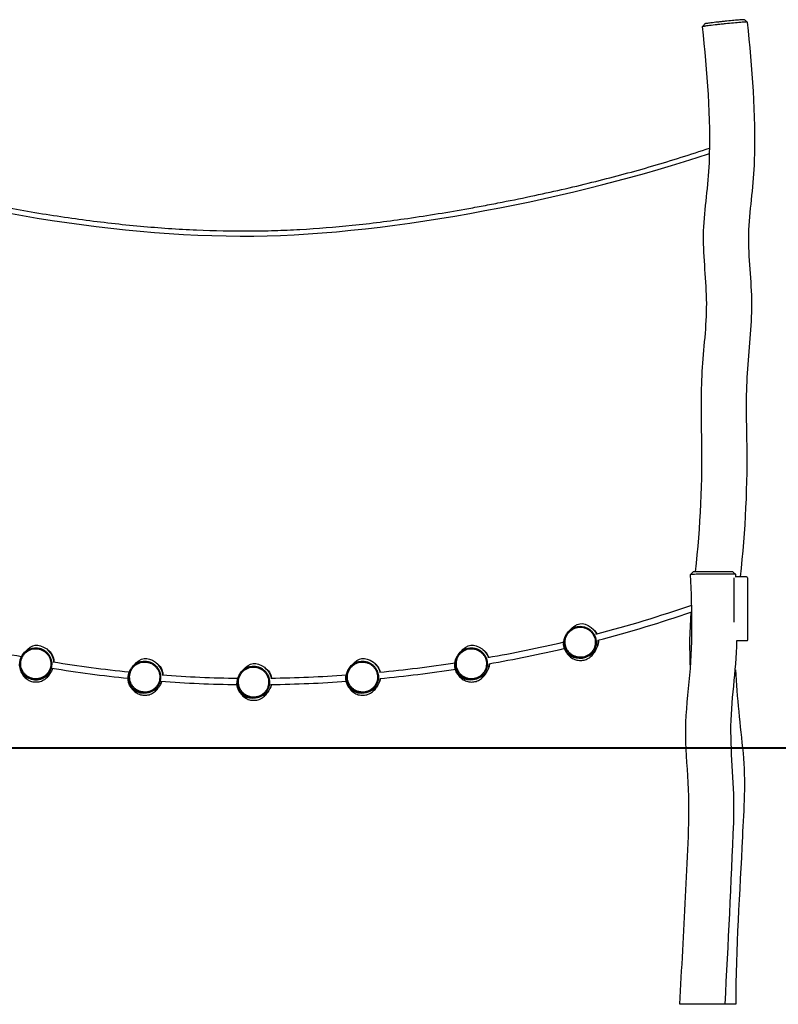
# Model space of a CAD drawing. Units: inches. Extents: x 36.9 to 110.4, y 86.4 to 185.8.
# Drawn here: x 59.4 to 83.1, y 155.1 to 185.8 of the extents above; entities that cross this region are included whole.
import ezdxf

# ---------------------------------------------------------------- set-up
doc = ezdxf.new("R2010")
doc.units = ezdxf.units.IN
doc.header["$MEASUREMENT"] = 0
doc.layers.add('Katalog', color=7, linetype='Continuous')

msp = doc.modelspace()

# ---------------------------------------------------------------- linework, layer by layer
at = {"layer": 'Katalog', "color": 7, "lineweight": 25, "true_color": 0xffffff}
for points in [[(82.161, 185.758), (82.161, 185.758)], [(80.991, 181.808), (80.986, 181.822)], [(82.143, 168.439), (81.783, 168.439)], [(81.753, 167.022), (81.753, 167.857)], [(82.173, 167.857), (82.173, 167.022)], [(77.48, 166.296), (77.483, 166.307)], [(82.143, 166.439), (81.832, 166.439)], [(74.08, 165.624), (74.083, 165.635)], [(67.28, 165.052), (67.283, 165.063)], [(70.68, 165.209), (70.683, 165.221)], [(81.807, 155.099), (80.057, 155.099)]]:
    msp.add_lwpolyline(points, dxfattribs=at)
at = {"layer": 'Katalog', "color": 7, "lineweight": 40, "true_color": 0xffffff}
msp.add_lwpolyline([(36.954, 163.099), (96.954, 163.099)], dxfattribs=at)
at = {"layer": 'Katalog', "color": 7, "lineweight": 25, "true_color": 0xffffff}
for points in [[(80.767, 185.613), (80.791, 185.642), (80.814, 185.672), (80.838, 185.701)], [(82.073, 185.829), (82.102, 185.806), (82.131, 185.782), (82.161, 185.758)], [(80.395, 168.515), (80.421, 168.543), (80.448, 168.571), (80.474, 168.599)], [(81.109, 168.599), (80.897, 168.599), (80.686, 168.599), (80.474, 168.599)], [(81.716, 168.599), (81.743, 168.573), (81.77, 168.548), (81.796, 168.523)], [(81.796, 168.522), (81.798, 168.495), (81.799, 168.467), (81.8, 168.439)], [(82.173, 168.409), (82.173, 168.431), (82.164, 168.439), (82.143, 168.439)], [(81.753, 167.857), (81.753, 168.041), (81.753, 168.225), (81.753, 168.409)], [(82.173, 168.409), (82.173, 168.225), (82.173, 168.041), (82.173, 167.857)], [(77.436, 166.654), (78.446, 166.916), (79.442, 167.217), (80.428, 167.558)], [(77.494, 166.462), (78.485, 166.72), (79.463, 167.015), (80.432, 167.348)], [(80.39, 165.579), (80.366, 166.168), (80.368, 166.754), (80.414, 167.342)], [(76.619, 166.774), (76.833, 167.014), (77.02, 167.049), (77.289, 166.862)], [(82.173, 167.022), (82.173, 166.838), (82.173, 166.654), (82.173, 166.469)], [(77.366, 166.108), (76.934, 165.606), (76.188, 166.043), (76.506, 166.633)], [(77.289, 166.862), (77.35, 166.799), (77.419, 166.745), (77.458, 166.66)], [(77.303, 166.848), (77.374, 166.798), (77.425, 166.739), (77.464, 166.661)], [(57.094, 166.454), (57.894, 166.269), (58.696, 166.103), (59.504, 165.955)], [(59.619, 166.102), (59.833, 166.342), (60.02, 166.377), (60.289, 166.19)], [(73.219, 166.102), (73.433, 166.342), (73.62, 166.377), (73.889, 166.19)], [(74.063, 165.923), (74.861, 166.063), (75.654, 166.224), (76.443, 166.409)], [(77.516, 166.468), (77.527, 166.312), (77.458, 166.202), (77.385, 166.079)], [(77.503, 166.465), (77.505, 166.405), (77.495, 166.35), (77.48, 166.293)], [(82.171, 166.458), (82.165, 166.445), (82.157, 166.439), (82.143, 166.439)], [(82.171, 166.458), (82.172, 166.462), (82.173, 166.465), (82.173, 166.469)], [(60.289, 166.19), (60.404, 166.072), (60.501, 165.969), (60.504, 165.784)], [(60.303, 166.176), (60.45, 166.073), (60.511, 165.961), (60.517, 165.782)], [(63.019, 165.688), (63.232, 165.928), (63.42, 165.963), (63.689, 165.776)], [(69.819, 165.688), (70.032, 165.928), (70.22, 165.963), (70.489, 165.776)], [(73.966, 165.436), (73.534, 164.934), (72.788, 165.371), (73.106, 165.961)], [(73.889, 166.19), (73.966, 166.111), (74.046, 166.042), (74.081, 165.926)], [(73.903, 166.176), (73.996, 166.111), (74.053, 166.035), (74.09, 165.928)], [(74.095, 165.726), (74.893, 165.866), (75.685, 166.027), (76.474, 166.211)], [(60.494, 165.786), (61.284, 165.659), (62.076, 165.553), (62.873, 165.472)], [(63.689, 165.776), (63.801, 165.66), (63.897, 165.56), (63.903, 165.38)], [(63.703, 165.761), (63.846, 165.662), (63.907, 165.552), (63.917, 165.379)], [(66.419, 165.53), (66.632, 165.771), (66.82, 165.806), (67.089, 165.618)], [(70.489, 165.776), (70.578, 165.684), (70.664, 165.604), (70.693, 165.468)], [(70.503, 165.761), (70.612, 165.685), (70.672, 165.598), (70.703, 165.469)], [(70.677, 165.466), (71.469, 165.541), (72.258, 165.638), (73.044, 165.757)], [(74.116, 165.73), (74.107, 165.602), (74.046, 165.509), (73.985, 165.407)], [(74.101, 165.727), (74.097, 165.691), (74.089, 165.656), (74.08, 165.621)], [(60.485, 165.585), (60.46, 165.52), (60.42, 165.466), (60.385, 165.407)], [(60.447, 165.591), (61.243, 165.463), (62.041, 165.356), (62.843, 165.274)], [(63.766, 165.022), (63.334, 164.52), (62.588, 164.957), (62.907, 165.546)], [(63.893, 165.38), (64.682, 165.321), (65.47, 165.287), (66.261, 165.278)], [(67.166, 164.865), (66.734, 164.363), (65.988, 164.8), (66.307, 165.389)], [(67.089, 165.618), (67.186, 165.519), (67.276, 165.432), (67.298, 165.279)], [(67.103, 165.604), (67.224, 165.52), (67.284, 165.425), (67.31, 165.279)], [(67.285, 165.279), (68.074, 165.291), (68.861, 165.325), (69.649, 165.381)], [(70.566, 165.022), (70.134, 164.52), (69.388, 164.957), (69.707, 165.546)], [(70.691, 165.267), (71.486, 165.342), (72.277, 165.439), (73.067, 165.558)], [(63.888, 165.18), (63.864, 165.111), (63.821, 165.054), (63.785, 164.993)], [(63.848, 165.183), (64.647, 165.122), (65.445, 165.087), (66.246, 165.078)], [(67.305, 165.079), (67.283, 164.986), (67.232, 164.914), (67.185, 164.835)], [(67.288, 165.079), (67.285, 165.069), (67.282, 165.059), (67.279, 165.049)], [(67.287, 165.079), (68.078, 165.091), (68.867, 165.125), (69.656, 165.181)], [(70.711, 165.268), (70.694, 165.162), (70.637, 165.081), (70.585, 164.993)], [(70.694, 165.267), (70.69, 165.246), (70.685, 165.226), (70.679, 165.206)]]:
    msp.add_open_spline(points, degree=3, dxfattribs=at)
for points, knots in [([(81.48, 185.7), (81.435, 185.696), (81.39, 185.691), (81.345, 185.686), (81.301, 185.681), (81.258, 185.677), (81.214, 185.672), (81.137, 185.663), (81.061, 185.654), (80.984, 185.645), (80.954, 185.641), (80.925, 185.638), (80.895, 185.634), (80.873, 185.631), (80.85, 185.628), (80.828, 185.625), (80.82, 185.623), (80.811, 185.622), (80.803, 185.621), (80.797, 185.62), (80.791, 185.619), (80.785, 185.618), (80.781, 185.617), (80.776, 185.616), (80.773, 185.615), (80.771, 185.615), (80.77, 185.614), (80.769, 185.614), (80.768, 185.614), (80.768, 185.614), (80.768, 185.613), (80.767, 185.613), (80.767, 185.613), (80.767, 185.613)], [0, 0, 0, 0, 1, 1, 1, 2, 2, 2, 3, 3, 3, 4, 4, 4, 5, 5, 5, 6, 6, 6, 7, 7, 7, 8, 8, 8, 9, 9, 9, 10, 10, 10, 11, 11, 11, 11]), ([(81.469, 185.78), (81.429, 185.776), (81.39, 185.771), (81.35, 185.767), (81.311, 185.763), (81.273, 185.759), (81.234, 185.754), (81.166, 185.747), (81.097, 185.739), (81.029, 185.73), (81.002, 185.727), (80.976, 185.724), (80.95, 185.72), (80.93, 185.717), (80.91, 185.715), (80.89, 185.711), (80.883, 185.71), (80.876, 185.709), (80.869, 185.708), (80.864, 185.707), (80.858, 185.706), (80.853, 185.705), (80.85, 185.704), (80.846, 185.704), (80.843, 185.703), (80.841, 185.702), (80.84, 185.702), (80.839, 185.702), (80.839, 185.702), (80.839, 185.701), (80.838, 185.701), (80.838, 185.701), (80.838, 185.701), (80.838, 185.701)], [0, 0, 0, 0, 1, 1, 1, 2, 2, 2, 3, 3, 3, 4, 4, 4, 5, 5, 5, 6, 6, 6, 7, 7, 7, 8, 8, 8, 9, 9, 9, 10, 10, 10, 11, 11, 11, 11]), ([(82.073, 185.829), (82.073, 185.829), (82.072, 185.83), (82.072, 185.83), (82.072, 185.83), (82.072, 185.83), (82.071, 185.83), (82.07, 185.83), (82.069, 185.83), (82.069, 185.83), (82.065, 185.831), (82.062, 185.831), (82.059, 185.831), (82.054, 185.831), (82.049, 185.83), (82.043, 185.83), (82.037, 185.83), (82.03, 185.83), (82.023, 185.829), (82.004, 185.828), (81.986, 185.827), (81.966, 185.826), (81.941, 185.824), (81.916, 185.822), (81.891, 185.82), (81.827, 185.814), (81.763, 185.809), (81.699, 185.803), (81.622, 185.795), (81.546, 185.788), (81.469, 185.78)], [0, 0, 0, 0, 1, 1, 1, 2, 2, 2, 3, 3, 3, 4, 4, 4, 5, 5, 5, 6, 6, 6, 7, 7, 7, 8, 8, 8, 9, 9, 9, 10, 10, 10, 10]), ([(82.161, 185.758), (82.161, 185.758), (82.16, 185.759), (82.16, 185.759), (82.16, 185.759), (82.159, 185.759), (82.159, 185.759), (82.158, 185.759), (82.157, 185.759), (82.156, 185.759), (82.152, 185.759), (82.149, 185.759), (82.145, 185.759), (82.139, 185.759), (82.133, 185.759), (82.127, 185.759), (82.12, 185.758), (82.112, 185.758), (82.105, 185.757), (82.084, 185.756), (82.063, 185.755), (82.042, 185.753), (82.014, 185.751), (81.986, 185.749), (81.958, 185.746), (81.885, 185.74), (81.812, 185.733), (81.739, 185.726), (81.652, 185.718), (81.566, 185.709), (81.48, 185.7)], [0, 0, 0, 0, 1, 1, 1, 2, 2, 2, 3, 3, 3, 4, 4, 4, 5, 5, 5, 6, 6, 6, 7, 7, 7, 8, 8, 8, 9, 9, 9, 10, 10, 10, 10]), ([(82.161, 185.758), (82.311, 184.317), (82.424, 182.882), (82.384, 181.428), (82.365, 180.704), (82.238, 179.99), (82.205, 179.267), (82.171, 178.54), (82.283, 177.824), (82.296, 177.101), (82.309, 176.374), (82.221, 175.657), (82.169, 174.937), (82.117, 174.213), (82.128, 173.492), (82.143, 172.768), (82.172, 171.318), (82.102, 169.881), (81.939, 168.439)], [0, 0, 0, 0, 1, 1, 1, 2, 2, 2, 3, 3, 3, 4, 4, 4, 5, 5, 5, 6, 6, 6, 6]), ([(80.546, 168.599), (80.707, 170.015), (80.769, 171.427), (80.741, 172.851), (80.727, 173.562), (80.72, 174.271), (80.768, 174.982), (80.816, 175.69), (80.911, 176.393), (80.895, 177.108), (80.879, 177.818), (80.781, 178.523), (80.802, 179.236), (80.823, 179.948), (80.956, 180.648), (80.981, 181.359), (81.032, 182.788), (80.915, 184.197), (80.767, 185.613)], [0, 0, 0, 0, 1, 1, 1, 2, 2, 2, 3, 3, 3, 4, 4, 4, 5, 5, 5, 6, 6, 6, 6]), ([(52.516, 181.672), (53.652, 181.281), (54.804, 180.939), (55.967, 180.642), (57.16, 180.338), (58.364, 180.082), (59.576, 179.873), (59.885, 179.819), (60.195, 179.769), (60.504, 179.721), (60.806, 179.675), (61.109, 179.632), (61.412, 179.591), (62.011, 179.511), (62.613, 179.442), (63.215, 179.388), (63.799, 179.335), (64.385, 179.294), (64.971, 179.269), (65.52, 179.245), (66.071, 179.233), (66.621, 179.236), (66.882, 179.237), (67.143, 179.242), (67.404, 179.25), (67.669, 179.258), (67.933, 179.27), (68.197, 179.284), (68.743, 179.315), (69.287, 179.359), (69.83, 179.415), (70.409, 179.474), (70.986, 179.547), (71.562, 179.63), (72.199, 179.721), (72.834, 179.826), (73.467, 179.94), (73.64, 179.971), (73.813, 180.003), (73.986, 180.036), (74.161, 180.069), (74.336, 180.102), (74.511, 180.137), (74.851, 180.203), (75.191, 180.273), (75.53, 180.345), (76.166, 180.481), (76.8, 180.626), (77.431, 180.784), (78.027, 180.933), (78.621, 181.093), (79.211, 181.265), (79.806, 181.439), (80.398, 181.625), (80.986, 181.822)], [0, 0, 0, 0, 1, 1, 1, 2, 2, 2, 3, 3, 3, 4, 4, 4, 5, 5, 5, 6, 6, 6, 7, 7, 7, 8, 8, 8, 9, 9, 9, 10, 10, 10, 11, 11, 11, 12, 12, 12, 13, 13, 13, 14, 14, 14, 15, 15, 15, 16, 16, 16, 17, 17, 17, 18, 18, 18, 18]), ([(52.52, 181.501), (56.85, 180.02), (62.159, 179.032), (66.761, 179.077), (71.106, 179.119), (76.9, 180.29), (80.989, 181.655)], [0, 0, 0, 0, 1, 1, 1, 2, 2, 2, 2]), ([(80.057, 155.099), (80.112, 156.216), (80.193, 157.332), (80.237, 158.45), (80.283, 159.569), (80.378, 160.684), (80.33, 161.808), (80.306, 162.368), (80.254, 162.925), (80.245, 163.485), (80.236, 164.048), (80.296, 164.603), (80.352, 165.16), (80.465, 166.281), (80.448, 167.394), (80.394, 168.515)], [0, 0, 0, 0, 1, 1, 1, 2, 2, 2, 3, 3, 3, 4, 4, 4, 5, 5, 5, 5]), ([(81.11, 168.525), (81.064, 168.525), (81.018, 168.525), (80.971, 168.524), (80.928, 168.524), (80.885, 168.524), (80.842, 168.523), (80.764, 168.523), (80.687, 168.522), (80.609, 168.521), (80.579, 168.52), (80.549, 168.52), (80.519, 168.519), (80.496, 168.519), (80.473, 168.518), (80.45, 168.518), (80.436, 168.517), (80.422, 168.517), (80.409, 168.516), (80.405, 168.516), (80.401, 168.516), (80.398, 168.515), (80.397, 168.515), (80.396, 168.515), (80.395, 168.515), (80.395, 168.515), (80.395, 168.515), (80.395, 168.515), (80.395, 168.515), (80.394, 168.515), (80.394, 168.515), (80.394, 168.515), (80.394, 168.515), (80.394, 168.515)], [0, 0, 0, 0, 1, 1, 1, 2, 2, 2, 3, 3, 3, 4, 4, 4, 5, 5, 5, 6, 6, 6, 7, 7, 7, 8, 8, 8, 9, 9, 9, 10, 10, 10, 11, 11, 11, 11]), ([(81.716, 168.599), (81.716, 168.599), (81.716, 168.599), (81.716, 168.599), (81.514, 168.599), (81.311, 168.599), (81.109, 168.599)], [0, 0, 0, 0, 1, 1, 1, 2, 2, 2, 2]), ([(81.796, 168.522), (81.796, 168.522), (81.796, 168.522), (81.796, 168.522), (81.796, 168.522), (81.796, 168.523), (81.796, 168.523), (81.796, 168.523), (81.796, 168.523), (81.796, 168.523), (81.795, 168.523), (81.794, 168.523), (81.793, 168.523), (81.789, 168.523), (81.786, 168.523), (81.783, 168.524), (81.77, 168.524), (81.756, 168.524), (81.743, 168.524), (81.721, 168.525), (81.699, 168.525), (81.677, 168.525), (81.649, 168.526), (81.621, 168.526), (81.592, 168.526), (81.518, 168.526), (81.444, 168.526), (81.37, 168.526), (81.284, 168.526), (81.197, 168.526), (81.11, 168.525)], [0, 0, 0, 0, 1, 1, 1, 2, 2, 2, 3, 3, 3, 4, 4, 4, 5, 5, 5, 6, 6, 6, 7, 7, 7, 8, 8, 8, 9, 9, 9, 10, 10, 10, 10]), ([(77.232, 166.807), (77.206, 166.825), (77.179, 166.84), (77.15, 166.853), (77.119, 166.867), (77.087, 166.877), (77.054, 166.885), (77.022, 166.892), (76.988, 166.896), (76.955, 166.897), (76.922, 166.897), (76.89, 166.895), (76.858, 166.889), (76.826, 166.883), (76.795, 166.874), (76.764, 166.862), (76.733, 166.85), (76.704, 166.835), (76.676, 166.817), (76.622, 166.782), (76.574, 166.736), (76.537, 166.683), (76.519, 166.656), (76.503, 166.628), (76.49, 166.598), (76.477, 166.568), (76.467, 166.537), (76.46, 166.506), (76.453, 166.473), (76.449, 166.44), (76.448, 166.407), (76.448, 166.374), (76.451, 166.342), (76.456, 166.31), (76.462, 166.278), (76.471, 166.246), (76.483, 166.216), (76.495, 166.185), (76.511, 166.155), (76.529, 166.127), (76.547, 166.1), (76.567, 166.074), (76.591, 166.05), (76.613, 166.027), (76.638, 166.006), (76.665, 165.987), (76.692, 165.968), (76.721, 165.952), (76.751, 165.939), (76.782, 165.926), (76.813, 165.916), (76.845, 165.909), (76.908, 165.895), (76.974, 165.894), (77.037, 165.906), (77.069, 165.911), (77.101, 165.92), (77.131, 165.932), (77.162, 165.944), (77.191, 165.959), (77.218, 165.976), (77.246, 165.994), (77.271, 166.014), (77.295, 166.037), (77.318, 166.059), (77.34, 166.084), (77.358, 166.111), (77.377, 166.139), (77.394, 166.168), (77.407, 166.198), (77.419, 166.228), (77.429, 166.258), (77.436, 166.29), (77.443, 166.322), (77.447, 166.355), (77.447, 166.388), (77.448, 166.421), (77.445, 166.453), (77.439, 166.485), (77.434, 166.517), (77.425, 166.549), (77.413, 166.579), (77.4, 166.609), (77.385, 166.639), (77.368, 166.666), (77.35, 166.694), (77.33, 166.719), (77.307, 166.743), (77.285, 166.766), (77.259, 166.788), (77.232, 166.807)], [0, 0, 0, 0, 1, 1, 1, 2, 2, 2, 3, 3, 3, 4, 4, 4, 5, 5, 5, 6, 6, 6, 7, 7, 7, 8, 8, 8, 9, 9, 9, 10, 10, 10, 11, 11, 11, 12, 12, 12, 13, 13, 13, 14, 14, 14, 15, 15, 15, 16, 16, 16, 17, 17, 17, 18, 18, 18, 19, 19, 19, 20, 20, 20, 21, 21, 21, 22, 22, 22, 23, 23, 23, 24, 24, 24, 25, 25, 25, 26, 26, 26, 27, 27, 27, 28, 28, 28, 29, 29, 29, 30, 30, 30, 30]), ([(77.217, 166.784), (77.192, 166.801), (77.166, 166.816), (77.139, 166.828), (77.11, 166.841), (77.08, 166.851), (77.049, 166.858), (77.019, 166.864), (76.987, 166.868), (76.956, 166.869), (76.925, 166.869), (76.895, 166.867), (76.865, 166.861), (76.835, 166.856), (76.805, 166.848), (76.777, 166.837), (76.748, 166.825), (76.72, 166.811), (76.694, 166.794), (76.643, 166.761), (76.598, 166.718), (76.563, 166.668), (76.546, 166.643), (76.531, 166.616), (76.519, 166.588), (76.507, 166.56), (76.497, 166.531), (76.491, 166.501), (76.484, 166.471), (76.48, 166.439), (76.48, 166.408), (76.479, 166.378), (76.482, 166.347), (76.487, 166.317), (76.493, 166.287), (76.501, 166.257), (76.513, 166.229), (76.524, 166.2), (76.538, 166.172), (76.555, 166.146), (76.572, 166.12), (76.592, 166.095), (76.613, 166.073), (76.635, 166.051), (76.658, 166.031), (76.683, 166.014), (76.709, 165.996), (76.736, 165.981), (76.765, 165.969), (76.793, 165.956), (76.823, 165.947), (76.853, 165.94), (76.912, 165.928), (76.974, 165.926), (77.033, 165.937), (77.063, 165.942), (77.093, 165.951), (77.121, 165.962), (77.15, 165.973), (77.178, 165.987), (77.204, 166.004), (77.229, 166.02), (77.253, 166.039), (77.275, 166.06), (77.297, 166.082), (77.318, 166.105), (77.335, 166.131), (77.353, 166.156), (77.368, 166.183), (77.381, 166.212), (77.393, 166.24), (77.402, 166.269), (77.408, 166.298), (77.415, 166.329), (77.418, 166.36), (77.419, 166.391), (77.419, 166.421), (77.417, 166.452), (77.411, 166.482), (77.406, 166.512), (77.397, 166.542), (77.386, 166.57), (77.375, 166.599), (77.361, 166.627), (77.344, 166.653), (77.327, 166.678), (77.308, 166.702), (77.287, 166.724), (77.266, 166.746), (77.242, 166.767), (77.217, 166.784)], [0, 0, 0, 0, 1, 1, 1, 2, 2, 2, 3, 3, 3, 4, 4, 4, 5, 5, 5, 6, 6, 6, 7, 7, 7, 8, 8, 8, 9, 9, 9, 10, 10, 10, 11, 11, 11, 12, 12, 12, 13, 13, 13, 14, 14, 14, 15, 15, 15, 16, 16, 16, 17, 17, 17, 18, 18, 18, 19, 19, 19, 20, 20, 20, 21, 21, 21, 22, 22, 22, 23, 23, 23, 24, 24, 24, 25, 25, 25, 26, 26, 26, 27, 27, 27, 28, 28, 28, 29, 29, 29, 30, 30, 30, 30]), ([(81.832, 166.439), (81.815, 165.491), (81.639, 164.558), (81.644, 163.607), (81.649, 162.661), (81.77, 161.721), (81.73, 160.771), (81.652, 158.879), (81.565, 156.989), (81.46, 155.099)], [0, 0, 0, 0, 1, 1, 1, 2, 2, 2, 3, 3, 3, 3]), ([(60.366, 165.436), (60.45, 165.533), (60.283, 165.34), (60.229, 165.302), (60.175, 165.265), (60.118, 165.24), (60.054, 165.225), (59.913, 165.193), (59.805, 165.236), (59.683, 165.29), (59.436, 165.401), (59.389, 165.743), (59.506, 165.961)], [0, 0, 0, 0, 1, 1, 1, 2, 2, 2, 3, 3, 3, 4, 4, 4, 4]), ([(60.232, 166.135), (60.206, 166.153), (60.179, 166.169), (60.15, 166.182), (60.119, 166.195), (60.087, 166.206), (60.054, 166.213), (60.022, 166.22), (59.988, 166.224), (59.955, 166.225), (59.922, 166.225), (59.89, 166.223), (59.858, 166.217), (59.826, 166.211), (59.795, 166.202), (59.764, 166.191), (59.733, 166.178), (59.704, 166.164), (59.676, 166.145), (59.622, 166.11), (59.574, 166.064), (59.537, 166.011), (59.519, 165.985), (59.503, 165.956), (59.49, 165.926), (59.477, 165.897), (59.467, 165.866), (59.46, 165.834), (59.453, 165.801), (59.449, 165.768), (59.448, 165.735), (59.448, 165.702), (59.451, 165.67), (59.456, 165.638), (59.462, 165.606), (59.471, 165.574), (59.483, 165.544), (59.495, 165.513), (59.511, 165.483), (59.529, 165.456), (59.547, 165.428), (59.567, 165.402), (59.591, 165.378), (59.613, 165.355), (59.638, 165.334), (59.665, 165.315), (59.692, 165.296), (59.721, 165.28), (59.751, 165.267), (59.782, 165.254), (59.813, 165.244), (59.845, 165.237), (59.908, 165.224), (59.974, 165.222), (60.037, 165.234), (60.069, 165.24), (60.101, 165.248), (60.131, 165.26), (60.161, 165.272), (60.191, 165.287), (60.218, 165.305), (60.246, 165.322), (60.271, 165.342), (60.295, 165.365), (60.318, 165.387), (60.34, 165.413), (60.358, 165.44), (60.377, 165.467), (60.394, 165.496), (60.407, 165.526), (60.419, 165.556), (60.429, 165.587), (60.436, 165.618), (60.443, 165.65), (60.447, 165.683), (60.447, 165.716), (60.448, 165.749), (60.445, 165.781), (60.439, 165.813), (60.433, 165.845), (60.424, 165.877), (60.413, 165.907), (60.4, 165.938), (60.385, 165.967), (60.368, 165.995), (60.35, 166.022), (60.33, 166.048), (60.307, 166.071), (60.285, 166.095), (60.259, 166.116), (60.232, 166.135)], [0, 0, 0, 0, 1, 1, 1, 2, 2, 2, 3, 3, 3, 4, 4, 4, 5, 5, 5, 6, 6, 6, 7, 7, 7, 8, 8, 8, 9, 9, 9, 10, 10, 10, 11, 11, 11, 12, 12, 12, 13, 13, 13, 14, 14, 14, 15, 15, 15, 16, 16, 16, 17, 17, 17, 18, 18, 18, 19, 19, 19, 20, 20, 20, 21, 21, 21, 22, 22, 22, 23, 23, 23, 24, 24, 24, 25, 25, 25, 26, 26, 26, 27, 27, 27, 28, 28, 28, 29, 29, 29, 30, 30, 30, 30]), ([(60.217, 166.113), (60.192, 166.129), (60.166, 166.144), (60.139, 166.156), (60.11, 166.169), (60.08, 166.179), (60.05, 166.186), (60.019, 166.193), (59.987, 166.196), (59.956, 166.197), (59.925, 166.197), (59.895, 166.195), (59.865, 166.19), (59.835, 166.184), (59.805, 166.176), (59.777, 166.165), (59.748, 166.154), (59.72, 166.139), (59.694, 166.123), (59.643, 166.089), (59.598, 166.046), (59.563, 165.996), (59.546, 165.971), (59.531, 165.944), (59.519, 165.916), (59.507, 165.888), (59.497, 165.859), (59.491, 165.83), (59.484, 165.799), (59.48, 165.768), (59.48, 165.736), (59.479, 165.706), (59.482, 165.675), (59.487, 165.645), (59.493, 165.615), (59.501, 165.585), (59.513, 165.557), (59.524, 165.528), (59.538, 165.5), (59.555, 165.474), (59.572, 165.448), (59.592, 165.423), (59.613, 165.401), (59.635, 165.379), (59.658, 165.359), (59.683, 165.342), (59.709, 165.324), (59.736, 165.309), (59.765, 165.297), (59.793, 165.284), (59.823, 165.275), (59.853, 165.268), (59.912, 165.256), (59.974, 165.255), (60.033, 165.265), (60.063, 165.271), (60.093, 165.279), (60.121, 165.29), (60.15, 165.301), (60.178, 165.315), (60.204, 165.332), (60.229, 165.348), (60.253, 165.367), (60.275, 165.388), (60.297, 165.41), (60.318, 165.433), (60.335, 165.459), (60.353, 165.484), (60.368, 165.512), (60.381, 165.54), (60.393, 165.568), (60.402, 165.597), (60.408, 165.627), (60.415, 165.657), (60.418, 165.688), (60.419, 165.719), (60.419, 165.749), (60.417, 165.78), (60.411, 165.81), (60.406, 165.84), (60.397, 165.87), (60.386, 165.898), (60.375, 165.927), (60.361, 165.955), (60.344, 165.981), (60.327, 166.006), (60.308, 166.03), (60.287, 166.052), (60.266, 166.075), (60.242, 166.095), (60.217, 166.113)], [0, 0, 0, 0, 1, 1, 1, 2, 2, 2, 3, 3, 3, 4, 4, 4, 5, 5, 5, 6, 6, 6, 7, 7, 7, 8, 8, 8, 9, 9, 9, 10, 10, 10, 11, 11, 11, 12, 12, 12, 13, 13, 13, 14, 14, 14, 15, 15, 15, 16, 16, 16, 17, 17, 17, 18, 18, 18, 19, 19, 19, 20, 20, 20, 21, 21, 21, 22, 22, 22, 23, 23, 23, 24, 24, 24, 25, 25, 25, 26, 26, 26, 27, 27, 27, 28, 28, 28, 29, 29, 29, 30, 30, 30, 30]), ([(73.832, 166.135), (73.806, 166.153), (73.779, 166.169), (73.75, 166.182), (73.719, 166.195), (73.687, 166.206), (73.654, 166.213), (73.622, 166.22), (73.588, 166.224), (73.555, 166.225), (73.522, 166.225), (73.49, 166.223), (73.458, 166.217), (73.426, 166.211), (73.394, 166.202), (73.364, 166.191), (73.334, 166.178), (73.304, 166.164), (73.276, 166.145), (73.222, 166.11), (73.174, 166.064), (73.137, 166.011), (73.119, 165.985), (73.103, 165.956), (73.09, 165.926), (73.077, 165.897), (73.067, 165.866), (73.06, 165.834), (73.053, 165.801), (73.049, 165.768), (73.048, 165.735), (73.048, 165.702), (73.051, 165.67), (73.057, 165.638), (73.062, 165.606), (73.071, 165.574), (73.083, 165.544), (73.095, 165.513), (73.111, 165.483), (73.129, 165.456), (73.147, 165.428), (73.167, 165.402), (73.191, 165.378), (73.213, 165.355), (73.238, 165.334), (73.265, 165.315), (73.292, 165.296), (73.321, 165.28), (73.351, 165.267), (73.382, 165.254), (73.413, 165.244), (73.445, 165.237), (73.508, 165.224), (73.574, 165.222), (73.637, 165.234), (73.669, 165.24), (73.701, 165.248), (73.731, 165.26), (73.761, 165.272), (73.791, 165.287), (73.818, 165.305), (73.846, 165.322), (73.871, 165.342), (73.895, 165.365), (73.918, 165.387), (73.94, 165.413), (73.958, 165.44), (73.977, 165.467), (73.993, 165.496), (74.007, 165.526), (74.019, 165.556), (74.029, 165.587), (74.036, 165.618), (74.043, 165.65), (74.047, 165.683), (74.047, 165.716), (74.048, 165.749), (74.045, 165.781), (74.039, 165.813), (74.033, 165.845), (74.024, 165.877), (74.013, 165.907), (74, 165.938), (73.985, 165.967), (73.968, 165.995), (73.95, 166.022), (73.93, 166.048), (73.907, 166.071), (73.885, 166.095), (73.859, 166.116), (73.832, 166.135)], [0, 0, 0, 0, 1, 1, 1, 2, 2, 2, 3, 3, 3, 4, 4, 4, 5, 5, 5, 6, 6, 6, 7, 7, 7, 8, 8, 8, 9, 9, 9, 10, 10, 10, 11, 11, 11, 12, 12, 12, 13, 13, 13, 14, 14, 14, 15, 15, 15, 16, 16, 16, 17, 17, 17, 18, 18, 18, 19, 19, 19, 20, 20, 20, 21, 21, 21, 22, 22, 22, 23, 23, 23, 24, 24, 24, 25, 25, 25, 26, 26, 26, 27, 27, 27, 28, 28, 28, 29, 29, 29, 30, 30, 30, 30]), ([(73.817, 166.113), (73.792, 166.129), (73.766, 166.144), (73.739, 166.156), (73.71, 166.169), (73.68, 166.179), (73.649, 166.186), (73.619, 166.193), (73.587, 166.196), (73.556, 166.197), (73.525, 166.197), (73.495, 166.195), (73.465, 166.19), (73.435, 166.184), (73.405, 166.176), (73.377, 166.165), (73.348, 166.154), (73.32, 166.139), (73.294, 166.123), (73.243, 166.089), (73.198, 166.046), (73.163, 165.996), (73.146, 165.971), (73.131, 165.944), (73.119, 165.916), (73.107, 165.888), (73.097, 165.859), (73.091, 165.83), (73.084, 165.799), (73.08, 165.768), (73.08, 165.736), (73.079, 165.706), (73.082, 165.675), (73.088, 165.645), (73.093, 165.615), (73.101, 165.585), (73.113, 165.557), (73.124, 165.528), (73.138, 165.5), (73.155, 165.474), (73.172, 165.448), (73.192, 165.423), (73.213, 165.401), (73.235, 165.379), (73.258, 165.359), (73.283, 165.342), (73.309, 165.324), (73.336, 165.309), (73.365, 165.297), (73.393, 165.284), (73.423, 165.275), (73.453, 165.268), (73.512, 165.256), (73.574, 165.255), (73.633, 165.265), (73.663, 165.271), (73.693, 165.279), (73.721, 165.29), (73.75, 165.301), (73.778, 165.315), (73.804, 165.332), (73.829, 165.348), (73.853, 165.367), (73.875, 165.388), (73.897, 165.41), (73.918, 165.433), (73.935, 165.459), (73.953, 165.484), (73.968, 165.512), (73.98, 165.54), (73.993, 165.568), (74.002, 165.597), (74.008, 165.627), (74.015, 165.657), (74.018, 165.688), (74.019, 165.719), (74.019, 165.749), (74.017, 165.78), (74.011, 165.81), (74.006, 165.84), (73.997, 165.87), (73.986, 165.898), (73.975, 165.927), (73.961, 165.955), (73.944, 165.981), (73.927, 166.006), (73.908, 166.03), (73.887, 166.052), (73.866, 166.075), (73.842, 166.095), (73.817, 166.113)], [0, 0, 0, 0, 1, 1, 1, 2, 2, 2, 3, 3, 3, 4, 4, 4, 5, 5, 5, 6, 6, 6, 7, 7, 7, 8, 8, 8, 9, 9, 9, 10, 10, 10, 11, 11, 11, 12, 12, 12, 13, 13, 13, 14, 14, 14, 15, 15, 15, 16, 16, 16, 17, 17, 17, 18, 18, 18, 19, 19, 19, 20, 20, 20, 21, 21, 21, 22, 22, 22, 23, 23, 23, 24, 24, 24, 25, 25, 25, 26, 26, 26, 27, 27, 27, 28, 28, 28, 29, 29, 29, 30, 30, 30, 30]), ([(76.468, 166.209), (76.48, 166.161), (76.5, 166.114), (76.525, 166.072), (76.551, 166.03), (76.583, 165.991), (76.62, 165.958), (76.656, 165.925), (76.698, 165.898), (76.742, 165.877), (76.787, 165.857), (76.835, 165.842), (76.884, 165.835), (76.933, 165.828), (76.983, 165.829), (77.031, 165.836), (77.079, 165.844), (77.127, 165.859), (77.17, 165.88), (77.215, 165.902), (77.257, 165.93), (77.293, 165.964), (77.329, 165.997), (77.36, 166.036), (77.385, 166.079)], [0, 0, 0, 0, 1, 1, 1, 2, 2, 2, 3, 3, 3, 4, 4, 4, 5, 5, 5, 6, 6, 6, 7, 7, 7, 8, 8, 8, 8]), ([(77.372, 166.084), (77.416, 166.13), (77.328, 166.04), (77.303, 166.021), (77.278, 166.001), (77.252, 165.985), (77.223, 165.97)], [0, 0, 0, 0, 1, 1, 1, 2, 2, 2, 2]), ([(63.632, 165.72), (63.606, 165.739), (63.579, 165.754), (63.55, 165.767), (63.519, 165.781), (63.487, 165.791), (63.454, 165.798), (63.422, 165.806), (63.388, 165.81), (63.355, 165.81), (63.322, 165.811), (63.29, 165.808), (63.258, 165.802), (63.226, 165.797), (63.195, 165.788), (63.164, 165.776), (63.133, 165.764), (63.104, 165.749), (63.076, 165.731), (63.022, 165.696), (62.974, 165.65), (62.937, 165.597), (62.919, 165.57), (62.903, 165.541), (62.89, 165.512), (62.877, 165.482), (62.867, 165.451), (62.86, 165.42), (62.853, 165.387), (62.849, 165.354), (62.848, 165.32), (62.848, 165.288), (62.851, 165.255), (62.856, 165.223), (62.862, 165.191), (62.871, 165.16), (62.883, 165.129), (62.895, 165.099), (62.911, 165.069), (62.929, 165.041), (62.947, 165.013), (62.967, 164.987), (62.99, 164.963), (63.013, 164.94), (63.038, 164.919), (63.065, 164.901), (63.092, 164.882), (63.121, 164.866), (63.151, 164.853), (63.182, 164.84), (63.213, 164.83), (63.245, 164.823), (63.308, 164.809), (63.374, 164.808), (63.437, 164.819), (63.469, 164.825), (63.501, 164.834), (63.531, 164.846), (63.561, 164.858), (63.591, 164.872), (63.618, 164.89), (63.646, 164.908), (63.671, 164.928), (63.695, 164.95), (63.718, 164.973), (63.74, 164.998), (63.759, 165.025), (63.777, 165.052), (63.794, 165.081), (63.807, 165.112), (63.819, 165.141), (63.829, 165.172), (63.836, 165.204), (63.843, 165.236), (63.847, 165.269), (63.847, 165.302), (63.848, 165.334), (63.845, 165.367), (63.839, 165.399), (63.833, 165.431), (63.825, 165.462), (63.812, 165.493), (63.8, 165.523), (63.785, 165.553), (63.768, 165.58), (63.75, 165.607), (63.73, 165.633), (63.707, 165.656), (63.684, 165.68), (63.659, 165.702), (63.632, 165.72)], [0, 0, 0, 0, 1, 1, 1, 2, 2, 2, 3, 3, 3, 4, 4, 4, 5, 5, 5, 6, 6, 6, 7, 7, 7, 8, 8, 8, 9, 9, 9, 10, 10, 10, 11, 11, 11, 12, 12, 12, 13, 13, 13, 14, 14, 14, 15, 15, 15, 16, 16, 16, 17, 17, 17, 18, 18, 18, 19, 19, 19, 20, 20, 20, 21, 21, 21, 22, 22, 22, 23, 23, 23, 24, 24, 24, 25, 25, 25, 26, 26, 26, 27, 27, 27, 28, 28, 28, 29, 29, 29, 30, 30, 30, 30]), ([(63.617, 165.698), (63.592, 165.715), (63.566, 165.73), (63.539, 165.742), (63.51, 165.755), (63.48, 165.765), (63.45, 165.771), (63.419, 165.778), (63.387, 165.782), (63.356, 165.782), (63.326, 165.783), (63.295, 165.781), (63.265, 165.775), (63.235, 165.77), (63.205, 165.761), (63.177, 165.75), (63.148, 165.739), (63.12, 165.725), (63.094, 165.708), (63.043, 165.675), (62.998, 165.632), (62.963, 165.582), (62.946, 165.556), (62.931, 165.53), (62.919, 165.502), (62.907, 165.474), (62.897, 165.445), (62.891, 165.415), (62.884, 165.385), (62.88, 165.353), (62.88, 165.322), (62.879, 165.291), (62.882, 165.261), (62.887, 165.231), (62.893, 165.2), (62.901, 165.171), (62.913, 165.142), (62.924, 165.113), (62.938, 165.086), (62.955, 165.059), (62.972, 165.033), (62.992, 165.009), (63.013, 164.986), (63.035, 164.964), (63.058, 164.945), (63.083, 164.927), (63.109, 164.91), (63.136, 164.895), (63.165, 164.882), (63.193, 164.87), (63.222, 164.86), (63.253, 164.854), (63.312, 164.841), (63.374, 164.84), (63.433, 164.851), (63.463, 164.856), (63.493, 164.865), (63.521, 164.876), (63.55, 164.887), (63.578, 164.901), (63.604, 164.917), (63.629, 164.934), (63.653, 164.953), (63.675, 164.974), (63.698, 164.995), (63.718, 165.019), (63.735, 165.044), (63.753, 165.07), (63.768, 165.097), (63.781, 165.126), (63.793, 165.153), (63.802, 165.183), (63.808, 165.212), (63.815, 165.242), (63.818, 165.273), (63.819, 165.304), (63.819, 165.335), (63.817, 165.365), (63.811, 165.396), (63.806, 165.426), (63.797, 165.455), (63.786, 165.484), (63.775, 165.512), (63.761, 165.54), (63.744, 165.566), (63.727, 165.592), (63.708, 165.616), (63.687, 165.638), (63.666, 165.66), (63.642, 165.68), (63.617, 165.698)], [0, 0, 0, 0, 1, 1, 1, 2, 2, 2, 3, 3, 3, 4, 4, 4, 5, 5, 5, 6, 6, 6, 7, 7, 7, 8, 8, 8, 9, 9, 9, 10, 10, 10, 11, 11, 11, 12, 12, 12, 13, 13, 13, 14, 14, 14, 15, 15, 15, 16, 16, 16, 17, 17, 17, 18, 18, 18, 19, 19, 19, 20, 20, 20, 21, 21, 21, 22, 22, 22, 23, 23, 23, 24, 24, 24, 25, 25, 25, 26, 26, 26, 27, 27, 27, 28, 28, 28, 29, 29, 29, 30, 30, 30, 30]), ([(67.032, 165.563), (67.006, 165.581), (66.979, 165.597), (66.95, 165.61), (66.919, 165.623), (66.887, 165.634), (66.854, 165.641), (66.822, 165.648), (66.788, 165.652), (66.755, 165.653), (66.722, 165.654), (66.69, 165.651), (66.658, 165.645), (66.626, 165.64), (66.595, 165.631), (66.564, 165.619), (66.533, 165.607), (66.504, 165.592), (66.476, 165.574), (66.422, 165.539), (66.374, 165.493), (66.337, 165.44), (66.319, 165.413), (66.303, 165.384), (66.29, 165.354), (66.277, 165.325), (66.267, 165.294), (66.26, 165.262), (66.253, 165.23), (66.249, 165.196), (66.248, 165.163), (66.248, 165.13), (66.251, 165.098), (66.256, 165.066), (66.262, 165.034), (66.271, 165.003), (66.283, 164.972), (66.295, 164.941), (66.311, 164.912), (66.329, 164.884), (66.347, 164.856), (66.367, 164.83), (66.39, 164.806), (66.413, 164.783), (66.438, 164.762), (66.465, 164.743), (66.492, 164.725), (66.521, 164.708), (66.551, 164.695), (66.582, 164.682), (66.613, 164.672), (66.645, 164.665), (66.708, 164.652), (66.774, 164.651), (66.837, 164.662), (66.869, 164.668), (66.901, 164.677), (66.931, 164.688), (66.961, 164.7), (66.991, 164.715), (67.018, 164.733), (67.046, 164.75), (67.071, 164.77), (67.095, 164.793), (67.118, 164.816), (67.14, 164.841), (67.159, 164.868), (67.177, 164.895), (67.193, 164.924), (67.207, 164.954), (67.219, 164.984), (67.229, 165.015), (67.236, 165.046), (67.243, 165.079), (67.247, 165.112), (67.247, 165.144), (67.248, 165.177), (67.245, 165.21), (67.239, 165.241), (67.233, 165.273), (67.224, 165.305), (67.212, 165.335), (67.201, 165.366), (67.185, 165.395), (67.168, 165.423), (67.15, 165.45), (67.13, 165.476), (67.107, 165.499), (67.084, 165.523), (67.059, 165.544), (67.032, 165.563)], [0, 0, 0, 0, 1, 1, 1, 2, 2, 2, 3, 3, 3, 4, 4, 4, 5, 5, 5, 6, 6, 6, 7, 7, 7, 8, 8, 8, 9, 9, 9, 10, 10, 10, 11, 11, 11, 12, 12, 12, 13, 13, 13, 14, 14, 14, 15, 15, 15, 16, 16, 16, 17, 17, 17, 18, 18, 18, 19, 19, 19, 20, 20, 20, 21, 21, 21, 22, 22, 22, 23, 23, 23, 24, 24, 24, 25, 25, 25, 26, 26, 26, 27, 27, 27, 28, 28, 28, 29, 29, 29, 30, 30, 30, 30]), ([(70.432, 165.72), (70.406, 165.739), (70.379, 165.754), (70.35, 165.767), (70.319, 165.781), (70.287, 165.791), (70.254, 165.798), (70.222, 165.806), (70.188, 165.81), (70.155, 165.81), (70.123, 165.811), (70.09, 165.808), (70.058, 165.802), (70.026, 165.797), (69.995, 165.788), (69.964, 165.776), (69.934, 165.764), (69.904, 165.749), (69.876, 165.731), (69.822, 165.696), (69.774, 165.65), (69.737, 165.597), (69.719, 165.57), (69.703, 165.541), (69.69, 165.512), (69.677, 165.482), (69.667, 165.451), (69.66, 165.42), (69.653, 165.387), (69.649, 165.354), (69.648, 165.32), (69.648, 165.288), (69.651, 165.255), (69.657, 165.223), (69.662, 165.191), (69.671, 165.16), (69.683, 165.129), (69.695, 165.099), (69.711, 165.069), (69.729, 165.041), (69.747, 165.013), (69.767, 164.987), (69.791, 164.963), (69.813, 164.94), (69.838, 164.919), (69.865, 164.901), (69.892, 164.882), (69.921, 164.866), (69.951, 164.853), (69.982, 164.84), (70.013, 164.83), (70.045, 164.823), (70.108, 164.809), (70.174, 164.808), (70.237, 164.819), (70.269, 164.825), (70.301, 164.834), (70.331, 164.846), (70.361, 164.858), (70.391, 164.872), (70.418, 164.89), (70.446, 164.908), (70.471, 164.928), (70.495, 164.95), (70.518, 164.973), (70.54, 164.998), (70.558, 165.025), (70.577, 165.052), (70.593, 165.081), (70.607, 165.112), (70.619, 165.141), (70.629, 165.172), (70.636, 165.204), (70.643, 165.236), (70.647, 165.269), (70.647, 165.302), (70.648, 165.334), (70.645, 165.367), (70.639, 165.399), (70.633, 165.431), (70.624, 165.462), (70.613, 165.493), (70.601, 165.523), (70.585, 165.553), (70.568, 165.58), (70.55, 165.607), (70.53, 165.633), (70.507, 165.656), (70.484, 165.68), (70.459, 165.702), (70.432, 165.72)], [0, 0, 0, 0, 1, 1, 1, 2, 2, 2, 3, 3, 3, 4, 4, 4, 5, 5, 5, 6, 6, 6, 7, 7, 7, 8, 8, 8, 9, 9, 9, 10, 10, 10, 11, 11, 11, 12, 12, 12, 13, 13, 13, 14, 14, 14, 15, 15, 15, 16, 16, 16, 17, 17, 17, 18, 18, 18, 19, 19, 19, 20, 20, 20, 21, 21, 21, 22, 22, 22, 23, 23, 23, 24, 24, 24, 25, 25, 25, 26, 26, 26, 27, 27, 27, 28, 28, 28, 29, 29, 29, 30, 30, 30, 30]), ([(70.417, 165.698), (70.392, 165.715), (70.366, 165.73), (70.339, 165.742), (70.31, 165.755), (70.28, 165.765), (70.249, 165.771), (70.219, 165.778), (70.187, 165.782), (70.156, 165.782), (70.125, 165.783), (70.095, 165.781), (70.065, 165.775), (70.035, 165.77), (70.005, 165.761), (69.977, 165.75), (69.948, 165.739), (69.92, 165.725), (69.894, 165.708), (69.843, 165.675), (69.798, 165.632), (69.763, 165.582), (69.746, 165.556), (69.731, 165.53), (69.719, 165.502), (69.707, 165.474), (69.697, 165.445), (69.691, 165.415), (69.684, 165.385), (69.68, 165.353), (69.68, 165.322), (69.679, 165.291), (69.682, 165.261), (69.687, 165.231), (69.693, 165.2), (69.701, 165.171), (69.713, 165.142), (69.724, 165.113), (69.738, 165.086), (69.755, 165.059), (69.772, 165.033), (69.792, 165.009), (69.813, 164.986), (69.835, 164.964), (69.858, 164.945), (69.883, 164.927), (69.909, 164.91), (69.936, 164.895), (69.965, 164.882), (69.993, 164.87), (70.023, 164.86), (70.053, 164.854), (70.112, 164.841), (70.174, 164.84), (70.233, 164.851), (70.263, 164.856), (70.293, 164.865), (70.321, 164.876), (70.35, 164.887), (70.378, 164.901), (70.404, 164.917), (70.429, 164.934), (70.453, 164.953), (70.475, 164.974), (70.498, 164.995), (70.518, 165.019), (70.535, 165.044), (70.553, 165.07), (70.568, 165.097), (70.581, 165.126), (70.593, 165.153), (70.602, 165.183), (70.608, 165.212), (70.615, 165.242), (70.618, 165.273), (70.619, 165.304), (70.619, 165.335), (70.617, 165.365), (70.611, 165.396), (70.606, 165.426), (70.597, 165.455), (70.586, 165.484), (70.575, 165.512), (70.561, 165.54), (70.544, 165.566), (70.527, 165.592), (70.508, 165.616), (70.487, 165.638), (70.466, 165.66), (70.442, 165.68), (70.417, 165.698)], [0, 0, 0, 0, 1, 1, 1, 2, 2, 2, 3, 3, 3, 4, 4, 4, 5, 5, 5, 6, 6, 6, 7, 7, 7, 8, 8, 8, 9, 9, 9, 10, 10, 10, 11, 11, 11, 12, 12, 12, 13, 13, 13, 14, 14, 14, 15, 15, 15, 16, 16, 16, 17, 17, 17, 18, 18, 18, 19, 19, 19, 20, 20, 20, 21, 21, 21, 22, 22, 22, 23, 23, 23, 24, 24, 24, 25, 25, 25, 26, 26, 26, 27, 27, 27, 28, 28, 28, 29, 29, 29, 30, 30, 30, 30]), ([(59.458, 165.591), (59.464, 165.54), (59.479, 165.49), (59.502, 165.444), (59.524, 165.397), (59.553, 165.354), (59.589, 165.317), (59.624, 165.279), (59.665, 165.247), (59.711, 165.222), (59.756, 165.196), (59.806, 165.178), (59.857, 165.168), (59.908, 165.158), (59.961, 165.156), (60.012, 165.162), (60.064, 165.168), (60.114, 165.182), (60.161, 165.204), (60.207, 165.225), (60.25, 165.253), (60.288, 165.287), (60.327, 165.322), (60.359, 165.363), (60.385, 165.407)], [0, 0, 0, 0, 1, 1, 1, 2, 2, 2, 3, 3, 3, 4, 4, 4, 5, 5, 5, 6, 6, 6, 7, 7, 7, 8, 8, 8, 8]), ([(60.372, 165.413), (60.416, 165.458), (60.328, 165.368), (60.303, 165.349), (60.278, 165.329), (60.252, 165.313), (60.223, 165.298)], [0, 0, 0, 0, 1, 1, 1, 2, 2, 2, 2]), ([(67.017, 165.541), (66.992, 165.558), (66.966, 165.572), (66.939, 165.584), (66.91, 165.597), (66.88, 165.607), (66.849, 165.614), (66.819, 165.621), (66.787, 165.625), (66.756, 165.625), (66.725, 165.626), (66.695, 165.623), (66.665, 165.618), (66.635, 165.612), (66.605, 165.604), (66.577, 165.593), (66.548, 165.582), (66.52, 165.567), (66.494, 165.551), (66.443, 165.518), (66.398, 165.474), (66.363, 165.425), (66.346, 165.399), (66.331, 165.373), (66.319, 165.344), (66.307, 165.317), (66.297, 165.288), (66.291, 165.258), (66.284, 165.227), (66.28, 165.196), (66.28, 165.164), (66.28, 165.134), (66.282, 165.103), (66.287, 165.073), (66.293, 165.043), (66.301, 165.014), (66.313, 164.985), (66.324, 164.956), (66.338, 164.928), (66.355, 164.902), (66.372, 164.876), (66.392, 164.851), (66.414, 164.829), (66.435, 164.807), (66.458, 164.788), (66.483, 164.77), (66.509, 164.752), (66.536, 164.737), (66.565, 164.725), (66.593, 164.713), (66.623, 164.703), (66.653, 164.697), (66.712, 164.684), (66.774, 164.683), (66.833, 164.693), (66.863, 164.699), (66.893, 164.707), (66.921, 164.718), (66.95, 164.729), (66.978, 164.744), (67.004, 164.76), (67.029, 164.777), (67.053, 164.796), (67.075, 164.817), (67.098, 164.838), (67.118, 164.862), (67.135, 164.887), (67.153, 164.913), (67.168, 164.94), (67.181, 164.968), (67.193, 164.996), (67.202, 165.025), (67.208, 165.055), (67.215, 165.085), (67.218, 165.116), (67.219, 165.147), (67.219, 165.178), (67.217, 165.208), (67.211, 165.238), (67.206, 165.268), (67.197, 165.298), (67.186, 165.327), (67.175, 165.355), (67.161, 165.383), (67.144, 165.409), (67.127, 165.435), (67.108, 165.459), (67.087, 165.481), (67.066, 165.503), (67.042, 165.523), (67.017, 165.541)], [0, 0, 0, 0, 1, 1, 1, 2, 2, 2, 3, 3, 3, 4, 4, 4, 5, 5, 5, 6, 6, 6, 7, 7, 7, 8, 8, 8, 9, 9, 9, 10, 10, 10, 11, 11, 11, 12, 12, 12, 13, 13, 13, 14, 14, 14, 15, 15, 15, 16, 16, 16, 17, 17, 17, 18, 18, 18, 19, 19, 19, 20, 20, 20, 21, 21, 21, 22, 22, 22, 23, 23, 23, 24, 24, 24, 25, 25, 25, 26, 26, 26, 27, 27, 27, 28, 28, 28, 29, 29, 29, 30, 30, 30, 30]), ([(73.063, 165.558), (73.073, 165.509), (73.091, 165.461), (73.116, 165.417), (73.14, 165.373), (73.171, 165.332), (73.208, 165.297), (73.244, 165.263), (73.286, 165.233), (73.331, 165.211), (73.375, 165.189), (73.423, 165.173), (73.472, 165.165), (73.522, 165.157), (73.573, 165.156), (73.623, 165.163), (73.673, 165.17), (73.722, 165.185), (73.767, 165.206), (73.812, 165.228), (73.854, 165.256), (73.891, 165.29), (73.928, 165.324), (73.96, 165.364), (73.985, 165.407)], [0, 0, 0, 0, 1, 1, 1, 2, 2, 2, 3, 3, 3, 4, 4, 4, 5, 5, 5, 6, 6, 6, 7, 7, 7, 8, 8, 8, 8]), ([(73.972, 165.413), (74.016, 165.458), (73.928, 165.368), (73.903, 165.349), (73.878, 165.329), (73.852, 165.313), (73.823, 165.298)], [0, 0, 0, 0, 1, 1, 1, 2, 2, 2, 2]), ([(81.794, 165.543), (81.835, 164.67), (81.946, 163.806), (82.032, 162.938), (82.118, 162.062), (82.052, 161.198), (82.012, 160.327), (81.932, 158.585), (81.796, 156.846), (81.807, 155.099)], [0, 0, 0, 0, 1, 1, 1, 2, 2, 2, 3, 3, 3, 3]), ([(62.857, 165.177), (62.865, 165.126), (62.88, 165.076), (62.902, 165.029), (62.924, 164.983), (62.953, 164.94), (62.989, 164.902), (63.024, 164.865), (63.066, 164.832), (63.111, 164.807), (63.156, 164.782), (63.206, 164.764), (63.257, 164.753), (63.308, 164.743), (63.361, 164.741), (63.412, 164.747), (63.464, 164.753), (63.514, 164.768), (63.561, 164.789), (63.607, 164.81), (63.651, 164.839), (63.688, 164.873), (63.727, 164.907), (63.759, 164.948), (63.785, 164.993)], [0, 0, 0, 0, 1, 1, 1, 2, 2, 2, 3, 3, 3, 4, 4, 4, 5, 5, 5, 6, 6, 6, 7, 7, 7, 8, 8, 8, 8]), ([(63.772, 164.998), (63.816, 165.044), (63.728, 164.954), (63.703, 164.934), (63.678, 164.915), (63.652, 164.898), (63.623, 164.884)], [0, 0, 0, 0, 1, 1, 1, 2, 2, 2, 2]), ([(69.657, 165.177), (69.664, 165.126), (69.679, 165.076), (69.702, 165.029), (69.724, 164.983), (69.753, 164.94), (69.789, 164.902), (69.824, 164.865), (69.866, 164.832), (69.911, 164.807), (69.956, 164.782), (70.006, 164.764), (70.057, 164.753), (70.108, 164.743), (70.161, 164.741), (70.212, 164.747), (70.264, 164.753), (70.314, 164.768), (70.361, 164.789), (70.407, 164.81), (70.45, 164.839), (70.488, 164.873), (70.526, 164.907), (70.559, 164.948), (70.585, 164.993)], [0, 0, 0, 0, 1, 1, 1, 2, 2, 2, 3, 3, 3, 4, 4, 4, 5, 5, 5, 6, 6, 6, 7, 7, 7, 8, 8, 8, 8]), ([(70.572, 164.998), (70.616, 165.044), (70.528, 164.954), (70.503, 164.934), (70.478, 164.915), (70.452, 164.898), (70.423, 164.884)], [0, 0, 0, 0, 1, 1, 1, 2, 2, 2, 2]), ([(66.257, 165.019), (66.265, 164.968), (66.28, 164.919), (66.302, 164.872), (66.324, 164.826), (66.353, 164.783), (66.389, 164.745), (66.424, 164.707), (66.466, 164.675), (66.511, 164.65), (66.556, 164.625), (66.606, 164.606), (66.657, 164.596), (66.708, 164.586), (66.761, 164.584), (66.812, 164.59), (66.864, 164.596), (66.914, 164.61), (66.961, 164.632), (67.007, 164.653), (67.051, 164.681), (67.088, 164.716), (67.126, 164.75), (67.159, 164.791), (67.185, 164.835)], [0, 0, 0, 0, 1, 1, 1, 2, 2, 2, 3, 3, 3, 4, 4, 4, 5, 5, 5, 6, 6, 6, 7, 7, 7, 8, 8, 8, 8]), ([(67.172, 164.841), (67.216, 164.886), (67.128, 164.796), (67.103, 164.777), (67.078, 164.758), (67.052, 164.741), (67.023, 164.727)], [0, 0, 0, 0, 1, 1, 1, 2, 2, 2, 2])]:
    msp.add_open_spline(points, degree=3, knots=knots, dxfattribs=at)

doc.saveas('drawing.dxf')
